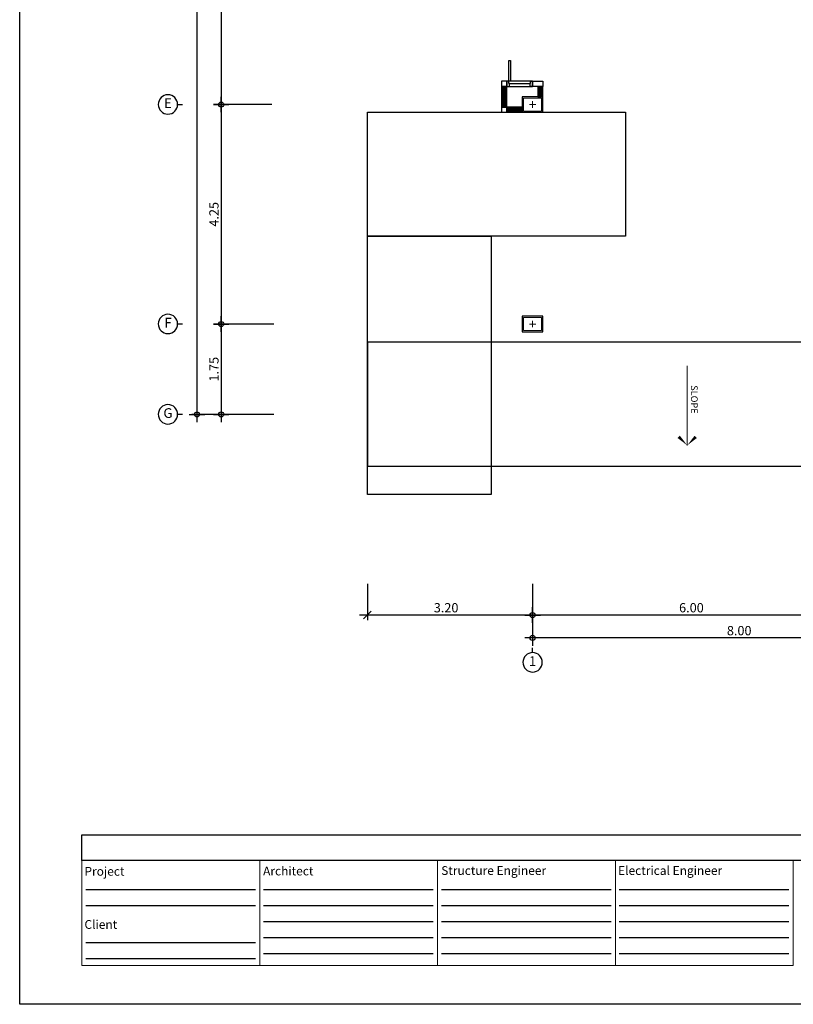
# Model space of a CAD drawing. Extents: x -3 to 214, y -139 to -4.
# Drawn here: x -3 to 12, y -93 to -74 of the extents above; entities that cross this region are included whole.
import ezdxf
from ezdxf.enums import TextEntityAlignment as Align

# ---------------------------------------------------------------- set-up
doc = ezdxf.new("R2010")
doc.units = 0
doc.header["$MEASUREMENT"] = 0
doc.linetypes.add('DASHDOT', pattern=[1, 0.5, -0.25, 0, -0.25])
doc.layers.get('0').update_dxf_attribs({"linetype": 'CONTINUOUS'})
doc.layers.get('DEFPOINTS').update_dxf_attribs({"linetype": 'CONTINUOUS'})
for name, color, linetype in [('', 7, 'CONTINUOUS'), ('15', 15, 'CONTINUOUS'), ('COLM', 250, 'CONTINUOUS'), ('DIM', 250, 'CONTINUOUS'), ('DIMS-BUBL', 5, 'CONTINUOUS'), ('DOOR', 7, 'CONTINUOUS'), ('GRID 02', 251, 'DASHDOT'), ('GRID-BUBL', 5, 'CONTINUOUS'), ('GRID-TEXT', 3, 'CONTINUOUS'), ('SPEC', 7, 'CONTINUOUS'), ('wall_1', 4, 'CONTINUOUS')]:
    doc.layers.add(name, color=color, linetype=linetype)
for name, color, linetype, lineweight in [('.01', 250, 'CONTINUOUS', 9), ('.03', 250, 'CONTINUOUS', 9), ('0.09', 8, 'CONTINUOUS', 9), ('ด้าน2', 8, 'CONTINUOUS', 5)]:
    doc.layers.add(name, color=color, linetype=linetype, lineweight=lineweight)
doc.layers.get('0.09').off()
doc.styles.add('CordiaUPC', font='CORDIAU.TTF')
doc.styles.get("Standard").update_dxf_attribs({"font": 'simplex'})
doc.dimstyles.new('CC-CC', dxfattribs={"dimtxt": 0.2, "dimasz": 0.18, "dimexe": 0.12, "dimexo": 0, "dimgap": 0.08, "dimtad": 1, "dimzin": 0, "dimdsep": 46, "dimtxsty": 'CordiaUPC', "dimblk1": 'DIMCC', "dimblk2": 'DIMCC', "dimsah": 1, "dimcen": 0.09, "dimdle": 0.12, "dimclrd": 1, "dimclre": 3, "dimclrt": 3, "dimadec": 0, "dimazin": 0, "dimtfac": 1, "dimtix": 1, "dimtmove": 2, "dimatfit": 3, "dimldrblk": 'DIMCC', "dimfxl": 1, "dimtolj": 1, "dimtzin": 0, "dimarcsym": 0})

# ---------------------------------------------------------------- blocks, each defined once
blk = doc.blocks.new('DIMCC')
at = {"layer": 'DIM'}
for p, q in [((-1, 0), (1, 0)), ((0, -1), (0, 1))]:
    blk.add_line(p, q, dxfattribs=at)
blk.add_circle((0, 0), 0.325, dxfattribs=at)
blk = doc.blocks.new('*D568')
at = {"layer": 'DEFPOINTS', "color": 0, "ltscale": 0.05}
for p in [(2.29, -71.18), (1.27, -75.43), (2.25, -75.43)]:
    blk.add_point(p, dxfattribs=at)
at = {"layer": 'DIM', "color": 3, "lineweight": -2, "ltscale": 0.05}
for p, q in [((2.29, -71.18), (1.17, -71.18)), ((2.25, -75.43), (1.17, -75.43))]:
    blk.add_line(p, q, dxfattribs=at)
at = {"layer": 'DIM', "color": 1, "lineweight": -2, "ltscale": 0.05}
blk.add_line((1.27, -71.33), (1.27, -75.28), dxfattribs=at)
at = {"layer": 'DIM', "color": 1, "lineweight": -2, "ltscale": 0.05, "xscale": 0.15, "yscale": 0.15, "zscale": 0.15}
for p, rotation in [((1.27, -71.18), 90), ((1.27, -75.43), 270)]:
    blk.add_blockref('DIMCC', p, dxfattribs=dict(at, rotation=rotation))
at = {"layer": 'DIM', "color": 0, "ltscale": 0.05, "insert": (1.129, -73.305), "char_height": 0.18, "attachment_point": 5, "rotation": 90, "style": 'CordiaUPC'}
blk.add_mtext('\\A1;4.25', dxfattribs=at)
blk = doc.blocks.new('*D569')
at = {"layer": 'DEFPOINTS', "color": 0, "ltscale": 0.05}
for p in [(2.25, -75.43), (1.27, -79.68), (2.29, -79.68)]:
    blk.add_point(p, dxfattribs=at)
at = {"layer": 'DIM', "color": 3, "lineweight": -2, "ltscale": 0.05}
for p, q in [((2.25, -75.43), (1.17, -75.43)), ((2.29, -79.68), (1.17, -79.68))]:
    blk.add_line(p, q, dxfattribs=at)
at = {"layer": 'DIM', "color": 1, "lineweight": -2, "ltscale": 0.05}
blk.add_line((1.27, -75.58), (1.27, -79.53), dxfattribs=at)
at = {"layer": 'DIM', "color": 1, "lineweight": -2, "ltscale": 0.05, "xscale": 0.15, "yscale": 0.15, "zscale": 0.15}
for p, rotation in [((1.27, -75.43), 90), ((1.27, -79.68), 270)]:
    blk.add_blockref('DIMCC', p, dxfattribs=dict(at, rotation=rotation))
at = {"layer": 'DIM', "color": 0, "ltscale": 0.05, "insert": (1.129, -77.555), "char_height": 0.18, "attachment_point": 5, "rotation": 90, "style": 'CordiaUPC'}
blk.add_mtext('\\A1;4.25', dxfattribs=at)
blk = doc.blocks.new('30x40')
at = {"layer": '.03'}
blk.add_lwpolyline([(7.1, -32.9), (7.5, -32.9), (7.5, -33.2), (7.1, -33.2)], close=True, dxfattribs=at)
at = {"layer": 'COLM'}
blk.add_lwpolyline([(7.1, -33.2), (7.5, -33.2), (7.5, -32.9), (7.1, -32.9), (7.1, -33.2)], dxfattribs=at)
at = {"layer": 'ด้าน2', "color": 4}
for p, q in [((7.237, -33.05), (7.363, -33.05)), ((7.3, -32.987), (7.3, -33.113))]:
    blk.add_line(p, q, dxfattribs=at)
at = {"layer": 'ด้าน2', "color": 1}
blk.add_lwpolyline([(7.125, -32.925), (7.475, -32.925), (7.475, -33.175), (7.125, -33.175)], close=True, dxfattribs=at)
blk = doc.blocks.new('S-BBUP')
at = {"layer": 'GRID-BUBL'}
blk.add_line((0, 0.25), (0, 0), dxfattribs=at)
blk.add_circle((0, 0.75), 0.5, dxfattribs=at)
at = {"layer": 'GRID-TEXT'}
blk.add_attdef('X', text='', height=0.5, dxfattribs=at).set_placement((0, 0.75), align=Align.MIDDLE)
blk = doc.blocks.new('*D510')
at = {"layer": 'DEFPOINTS', "color": 0, "ltscale": 0.05}
for p in [(2.25, -79.68), (1.27, -81.43), (2.29, -81.43)]:
    blk.add_point(p, dxfattribs=at)
at = {"layer": 'DIM', "color": 3, "lineweight": -2, "ltscale": 0.05}
for p, q in [((2.25, -79.68), (1.17, -79.68)), ((2.29, -81.43), (1.17, -81.43))]:
    blk.add_line(p, q, dxfattribs=at)
at = {"layer": 'DIM', "color": 1, "lineweight": -2, "ltscale": 0.05}
blk.add_line((1.27, -79.83), (1.27, -81.28), dxfattribs=at)
at = {"layer": 'DIM', "color": 1, "lineweight": -2, "ltscale": 0.05, "xscale": 0.15, "yscale": 0.15, "zscale": 0.15}
for p, rotation in [((1.27, -79.68), 90), ((1.27, -81.43), 270)]:
    blk.add_blockref('DIMCC', p, dxfattribs=dict(at, rotation=rotation))
at = {"layer": 'DIM', "color": 0, "ltscale": 0.05, "insert": (1.129, -80.555), "char_height": 0.18, "attachment_point": 5, "rotation": 90, "style": 'CordiaUPC'}
blk.add_mtext('\\A1;1.75', dxfattribs=at)
blk = doc.blocks.new('Z6')
at = {"layer": 'SPEC', "lineweight": 0}
blk.add_line((10739.362, 21283.301), (10737.379, 21283.301), dxfattribs=at)
for points in [[(10737.379, 21283.301, 0, 0.08, 0), (10737.591, 21283.514, 0.08, 0.08, 0)], [(10737.379, 21283.301, 0, 0.08, 0), (10737.591, 21283.089, 0.08, 0.08, 0)]]:
    blk.add_lwpolyline(points, format="xyseb", dxfattribs=at)
blk = doc.blocks.new('*D535')
at = {"layer": 'DEFPOINTS', "color": 0, "ltscale": 0.05}
for p in [(1.926, -58.43), (0.801, -81.43), (1.82, -81.43)]:
    blk.add_point(p, dxfattribs=at)
at = {"layer": 'DIM', "color": 3, "lineweight": -2, "ltscale": 0.05}
for p, q in [((1.926, -58.43), (0.701, -58.43)), ((1.82, -81.43), (0.701, -81.43))]:
    blk.add_line(p, q, dxfattribs=at)
at = {"layer": 'DIM', "color": 1, "lineweight": -2, "ltscale": 0.05}
blk.add_line((0.801, -58.58), (0.801, -81.28), dxfattribs=at)
at = {"layer": 'DIM', "color": 1, "lineweight": -2, "ltscale": 0.05, "xscale": 0.15, "yscale": 0.15, "zscale": 0.15}
for p, rotation in [((0.801, -58.43), 90), ((0.801, -81.43), 270)]:
    blk.add_blockref('DIMCC', p, dxfattribs=dict(at, rotation=rotation))
at = {"layer": 'DIM', "color": 0, "ltscale": 0.05, "insert": (0.66, -69.93), "char_height": 0.18, "attachment_point": 5, "rotation": 90, "style": 'CordiaUPC'}
blk.add_mtext('\\A1;23.00', dxfattribs=at)
blk = doc.blocks.new('*D538')
at = {"layer": 'DEFPOINTS', "color": 0, "ltscale": 0.05}
for p in [(7.3, -85.152), (15.3, -85.152), (7.3, -85.758)]:
    blk.add_point(p, dxfattribs=at)
at = {"layer": 'DIM', "color": 3, "lineweight": -2, "ltscale": 0.05}
for p, q in [((7.3, -85.152), (7.3, -85.858)), ((15.3, -85.152), (15.3, -85.858))]:
    blk.add_line(p, q, dxfattribs=at)
at = {"layer": 'DIM', "color": 1, "lineweight": -2, "ltscale": 0.05}
blk.add_line((15.15, -85.758), (7.45, -85.758), dxfattribs=at)
at = {"layer": 'DIM', "color": 1, "lineweight": -2, "ltscale": 0.05, "xscale": 0.15, "yscale": 0.15, "zscale": 0.15, "rotation": 180}
blk.add_blockref('DIMCC', (7.3, -85.758), dxfattribs=at)
at = {"layer": 'DIM', "color": 1, "lineweight": -2, "ltscale": 0.05, "xscale": 0.15, "yscale": 0.15, "zscale": 0.15}
blk.add_blockref('DIMCC', (15.3, -85.758), dxfattribs=at)
at = {"layer": 'DIM', "color": 0, "ltscale": 0.05, "insert": (11.3, -85.617), "char_height": 0.18, "attachment_point": 5, "style": 'CordiaUPC'}
blk.add_mtext('\\A1;8.00', dxfattribs=at)
blk = doc.blocks.new('_Oblique')
at = {"color": 0, "linetype": 'ByBlock', "lineweight": -2}
blk.add_line((-0.5, -0.5), (0.5, 0.5), dxfattribs=at)
blk = doc.blocks.new('*D542')
at = {"layer": 'DEFPOINTS', "color": 0, "ltscale": 0.05}
for p in [(7.3, -84.709), (13.3, -84.709), (7.3, -85.315)]:
    blk.add_point(p, dxfattribs=at)
at = {"layer": 'DIM', "color": 3, "lineweight": -2, "ltscale": 0.05}
for p, q in [((7.3, -84.709), (7.3, -85.415)), ((13.3, -84.709), (13.3, -85.415))]:
    blk.add_line(p, q, dxfattribs=at)
at = {"layer": 'DIM', "color": 1, "lineweight": -2, "ltscale": 0.05}
blk.add_line((13.45, -85.315), (7.45, -85.315), dxfattribs=at)
at = {"layer": 'DIM', "color": 1, "lineweight": -2, "ltscale": 0.05, "xscale": 0.15, "yscale": 0.15, "zscale": 0.15, "rotation": 180}
blk.add_blockref('DIMCC', (7.3, -85.315), dxfattribs=at)
at = {"layer": 'DIM', "color": 1, "lineweight": -2, "ltscale": 0.05, "xscale": 0.15, "yscale": 0.15, "zscale": 0.15}
blk.add_blockref('_Oblique', (13.3, -85.315), dxfattribs=at)
at = {"layer": 'DIM', "color": 0, "ltscale": 0.05, "insert": (10.375, -85.173), "char_height": 0.18, "attachment_point": 5, "style": 'CordiaUPC'}
blk.add_mtext('\\A1;6.00', dxfattribs=at)
blk = doc.blocks.new('*D545')
at = {"layer": 'DEFPOINTS', "color": 0, "ltscale": 0.05}
for p in [(4.1, -84.709), (7.3, -84.709), (4.1, -85.315)]:
    blk.add_point(p, dxfattribs=at)
at = {"layer": 'DIM', "color": 3, "lineweight": -2, "ltscale": 0.05}
for p, q in [((4.1, -84.709), (4.1, -85.415)), ((7.3, -84.709), (7.3, -85.415))]:
    blk.add_line(p, q, dxfattribs=at)
at = {"layer": 'DIM', "color": 1, "lineweight": -2, "ltscale": 0.05}
blk.add_line((7.15, -85.315), (3.95, -85.315), dxfattribs=at)
at = {"layer": 'DIM', "color": 1, "lineweight": -2, "ltscale": 0.05, "xscale": 0.15, "yscale": 0.15, "zscale": 0.15}
blk.add_blockref('DIMCC', (7.3, -85.315), dxfattribs=at)
at = {"layer": 'DIM', "color": 1, "lineweight": -2, "ltscale": 0.05, "xscale": 0.15, "yscale": 0.15, "zscale": 0.15, "rotation": 180}
blk.add_blockref('_Oblique', (4.1, -85.315), dxfattribs=at)
at = {"layer": 'DIM', "color": 0, "ltscale": 0.05, "insert": (5.625, -85.173), "char_height": 0.18, "attachment_point": 5, "style": 'CordiaUPC'}
blk.add_mtext('\\A1;3.20', dxfattribs=at)

msp = doc.modelspace()

# ---------------------------------------------------------------- hatches: boundary and pattern name
at = {"layer": ''}
h = msp.add_hatch(dxfattribs=at)
h.set_pattern_fill('NET', color=250, scale=0.15, angle=45, style=0)
h.set_pattern_definition([(45, (-6.6, -54.381344), (-0.013258252, 0.013258252), []), (135, (-6.6, -54.381344), (-0.013258252, -0.013258252), [])])
h.paths.add_polyline_path([(6.715, -75.48), (6.785, -75.48), (6.785, -75.08), (6.715, -75.08)])
h = msp.add_hatch(dxfattribs=at)
h.set_pattern_fill('NET', color=250, scale=0.15, angle=45, style=0)
h.set_pattern_definition([(45, (-5.9, -54.381344), (-0.013258252, 0.013258252), []), (135, (-5.9, -54.381344), (-0.013258252, -0.013258252), [])])
h.paths.add_polyline_path([(7.415, -75.28), (7.485, -75.28), (7.485, -75.08), (7.415, -75.08)])
h = msp.add_hatch(dxfattribs=at)
h.set_pattern_fill('NET', color=250, scale=0.15, angle=45, style=0)
h.set_pattern_definition([(45, (-6.231272, -54.236764), (-0.013258252, 0.013258252), []), (135, (-6.231272, -54.236764), (-0.013258252, -0.013258252), [])])
h.paths.add_polyline_path([(6.8, -75.495), (6.8, -75.565), (7.1, -75.565), (7.1, -75.495)])

# ---------------------------------------------------------------- linework, layer by layer
at = {"layer": '', "color": 250}
msp.add_line((6.84, -75.02), (7.255, -75.02), dxfattribs=at)
for points in [[(6.7, -75.08), (6.8, -75.08), (6.8, -74.98), (6.7, -74.98)], [(6.7, -75.48), (6.8, -75.48), (6.8, -75.08), (6.7, -75.08)], [(6.715, -75.48), (6.785, -75.48), (6.785, -75.08), (6.715, -75.08)], [(6.8, -75.08), (7.3, -75.08), (7.3, -74.98), (6.8, -74.98)], [(7.3, -74.98), (7.5, -74.98), (7.5, -75.08), (7.3, -75.08)], [(7.4, -75.28), (7.5, -75.28), (7.5, -75.08), (7.4, -75.08)], [(7.415, -75.28), (7.485, -75.28), (7.485, -75.08), (7.415, -75.08)], [(6.7, -75.58), (6.8, -75.58), (6.8, -75.48), (6.7, -75.48)], [(6.8, -75.48), (6.8, -75.58), (7.1, -75.58), (7.1, -75.48)], [(6.8, -75.495), (6.8, -75.565), (7.1, -75.565), (7.1, -75.495)]]:
    msp.add_lwpolyline(points, close=True, dxfattribs=at)
at = {"layer": '', "color": 3}
msp.add_lwpolyline([(26.185, -90.069), (-1.427, -90.069), (-1.427, -89.569), (26.185, -89.569)], close=True, dxfattribs=at)
at = {"layer": '.01', "color": 3}
for p, q in [((-1.427, -90.069), (-1.427, -92.103)), ((-1.427, -92.103), (-1.427, -90.069))]:
    msp.add_line(p, q, dxfattribs=at)
at = {"layer": '.01', "color": 4}
msp.add_line((8.458, -92.103), (-0.418, -92.103), dxfattribs=at)
at = {"layer": '.01', "color": 2}
for points in [[(-1.427, -90.069), (2.017, -90.069), (2.017, -92.103), (-1.427, -92.103)], [(2.017, -90.069), (5.46, -90.069), (5.46, -92.103), (2.017, -92.103)], [(5.46, -90.069), (8.904, -90.069), (8.904, -92.103), (5.46, -92.103)], [(8.904, -90.069), (12.348, -90.069), (12.348, -92.103), (8.904, -92.103)]]:
    msp.add_lwpolyline(points, close=True, dxfattribs=at)
at = {"color": 250}
msp.add_lwpolyline([(15.1, -80.03), (4.1, -80.03), (4.1, -82.43), (15.1, -82.43), (15.1, -80.03)], dxfattribs=at)
at = {"layer": '15', "color": 250}
for points in [[(4.1, -75.58), (9.1, -75.58), (9.1, -77.98), (4.1, -77.98), (4.1, -75.58)], [(6.5, -77.98), (6.5, -82.98), (4.1, -82.98), (4.1, -77.98), (6.5, -77.98)]]:
    msp.add_lwpolyline(points, dxfattribs=at)
at = {"layer": 'COLM', "color": 250}
msp.add_lwpolyline([(7.1, -75.58), (7.5, -75.58), (7.5, -75.28), (7.1, -75.28), (7.1, -75.58)], dxfattribs=at)
at = {"layer": 'DEFPOINTS', "color": 250}
msp.add_lwpolyline([(27.068, -50.852), (27.068, -92.852), (-2.632, -92.852), (-2.632, -50.852)], close=True, dxfattribs=at)
msp.add_lwpolyline([(27.068, -50.852), (27.068, -92.852), (-2.632, -92.852), (-2.632, -50.852)], close=True, dxfattribs=at)
at = {"layer": 'DOOR', "color": 250}
for points in [[(6.84, -74.58), (6.87, -74.58), (6.87, -74.98), (6.84, -74.98)], [(6.84, -74.98), (6.8, -74.98), (6.8, -75.08), (6.85, -75.08), (6.85, -75.02), (6.84, -75.02)], [(7.26, -74.98), (7.3, -74.98), (7.3, -75.08), (7.25, -75.08), (7.25, -75.02), (7.26, -75.02)]]:
    msp.add_lwpolyline(points, close=True, dxfattribs=at)
at = {"layer": 'GRID 02', "color": 250, "linetype": 'Continuous', "ltscale": 4}
for p, q in [((1.932, -90.635), (-1.354, -90.635)), ((5.376, -90.635), (2.09, -90.635)), ((8.819, -90.635), (5.533, -90.635)), ((12.263, -90.635), (8.977, -90.635)), ((1.932, -90.945), (-1.354, -90.945)), ((5.376, -90.945), (2.09, -90.945)), ((8.819, -90.945), (5.533, -90.945)), ((12.263, -90.945), (8.977, -90.945)), ((5.376, -91.254), (2.09, -91.254)), ((8.819, -91.254), (5.533, -91.254)), ((12.263, -91.254), (8.977, -91.254)), ((1.932, -91.661), (-1.354, -91.661)), ((5.376, -91.563), (2.09, -91.563)), ((8.819, -91.563), (5.533, -91.563)), ((12.263, -91.563), (8.977, -91.563)), ((5.376, -91.873), (2.09, -91.873)), ((8.819, -91.873), (5.533, -91.873)), ((12.263, -91.873), (8.977, -91.873)), ((1.932, -91.97), (-1.354, -91.97))]:
    msp.add_line(p, q, dxfattribs=at)

# ---------------------------------------------------------------- block references
at = {"layer": '', "color": 250}
for p in [(0, -42.38), (0, -42.38), (0, -46.63), (0, -46.63)]:
    msp.add_blockref('30x40', p, dxfattribs=at)
at = {"layer": '0.09', "color": 250, "lineweight": 0, "xscale": 0.776334268393839, "yscale": 0.7763342683936116, "zscale": 0.776334268393605, "rotation": 90}
msp.add_blockref('Z6', (16533.25, -8417.824), dxfattribs=at)
at = {"layer": 'DIMS-BUBL', "color": 250}
ref = msp.add_blockref('S-BBUP', (0.52, -75.428), dxfattribs=dict(at, xscale=-0.375, yscale=0.375, zscale=0.375, rotation=90))
ref.add_attrib('X', 'E', dxfattribs={"layer": 'GRID-TEXT', "height": 0.188}).set_placement((0.239, -75.428), align=Align.MIDDLE)
ref = msp.add_blockref('S-BBUP', (0.52, -79.678), dxfattribs=dict(at, xscale=-0.375, yscale=0.375, zscale=0.375, rotation=90))
ref.add_attrib('X', 'F', dxfattribs={"layer": 'GRID-TEXT', "height": 0.188}).set_placement((0.239, -79.678), align=Align.MIDDLE)
ref = msp.add_blockref('S-BBUP', (0.52, -81.428), dxfattribs=dict(at, xscale=-0.375, yscale=0.375, zscale=0.375, rotation=90))
ref.add_attrib('X', 'G', dxfattribs={"layer": 'GRID-TEXT', "height": 0.188}).set_placement((0.239, -81.428), align=Align.MIDDLE)
ref = msp.add_blockref('S-BBUP', (7.3, -85.949), dxfattribs=dict(at, xscale=-0.375, yscale=0.375, zscale=0.375, rotation=180))
ref.add_attrib('X', '1', dxfattribs={"layer": 'GRID-TEXT', "height": 0.188}).set_placement((7.3, -86.231), align=Align.MIDDLE)
ref = msp.add_blockref('S-BBUP', (7.3, -85.949), dxfattribs=dict(at, xscale=-0.375, yscale=0.375, zscale=0.375, rotation=180))
ref.add_attrib('X', '1', dxfattribs={"layer": 'GRID-TEXT', "height": 0.188}).set_placement((7.3, -86.231), align=Align.MIDDLE)

# ---------------------------------------------------------------- texts
at = {"layer": '.03', "style": 'CordiaUPC'}
for s, height, p in [('Architect', 0.1697, (2.081, -90.356)), ('Structure Engineer', 0.16971, (5.53, -90.347)), ('Electrical Engineer', 0.16971, (8.955, -90.347)), ('Project', 0.1697, (-1.378, -90.362)), ('Client', 0.1697, (-1.378, -91.391))]:
    msp.add_text(s, height=height, dxfattribs=at).set_placement(p)
at = {"layer": 'wall_1', "color": 250, "style": 'CordiaUPC'}
msp.add_text('SLOPE', height=0.13, rotation=270, dxfattribs=at).set_placement((10.366, -80.865))

# ---------------------------------------------------------------- dimensions: what is measured, and where the dimension line sits
at = {"layer": 'DIM', "color": 250, "ltscale": 0.05}
for base, p1, p2, picture, middle in [((0.801, -81.43), (1.926, -58.43), (1.82, -81.43), '*D535', (0.66, -69.93)), ((1.27, -75.43), (2.29, -71.18), (2.25, -75.43), '*D568', (1.129, -73.305)), ((1.27, -79.68), (2.25, -75.43), (2.29, -79.68), '*D569', (1.129, -77.555)), ((1.27, -81.43), (2.25, -79.68), (2.29, -81.43), '*D510', (1.129, -80.555))]:
    dim = msp.add_linear_dim(base=base, p1=p1, p2=p2, angle=90, dimstyle='CC-CC', override={"dimtxt": 0.18, "dimasz": 0.15, "dimexe": 0.1, "dimgap": 0.05, "dimdle": 0.15, "dimclrt": 0}, dxfattribs=at)
    dim.commit()
    dim.dimension.update_dxf_attribs({"geometry": picture, "text_midpoint": middle})
for base, p1, p2, override, picture, middle in [((4.1, -85.315), (7.3, -84.709), (4.1, -84.709), {"dimtxt": 0.18, "dimasz": 0.15, "dimexe": 0.1, "dimgap": 0.05, "dimblk2": 'Oblique', "dimdle": 0.15, "dimclrt": 0}, '*D545', (5.625, -85.173)), ((7.3, -85.315), (13.3, -84.709), (7.3, -84.709), {"dimtxt": 0.18, "dimasz": 0.15, "dimexe": 0.1, "dimgap": 0.05, "dimblk1": 'Oblique', "dimdle": 0.15, "dimclrt": 0}, '*D542', (10.375, -85.173)), ((7.3, -85.758), (15.3, -85.152), (7.3, -85.152), {"dimtxt": 0.18, "dimasz": 0.15, "dimexe": 0.1, "dimgap": 0.05, "dimdle": 0.15, "dimclrt": 0}, '*D538', (11.3, -85.617))]:
    dim = msp.add_linear_dim(base=base, p1=p1, p2=p2, dimstyle='CC-CC', override=override, dxfattribs=at)
    dim.commit()
    dim.dimension.update_dxf_attribs({"geometry": picture, "text_midpoint": middle})

doc.saveas('drawing.dxf')
